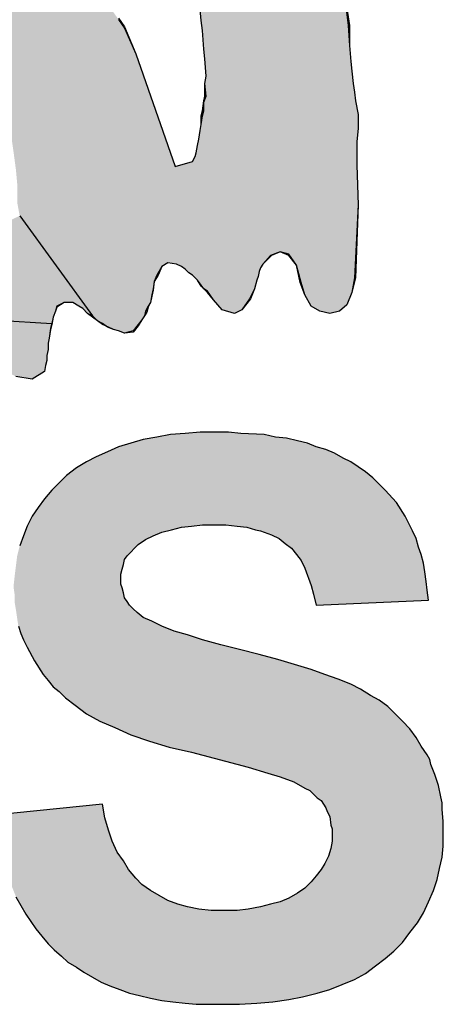
# Paper-space layout 'Layout1' of a CAD drawing. Extents: x -0.7 to 9.4, y 1.7 to 9.
# Drawn here: x -0.1 to 0.1, y 2.7 to 3.1 of the extents above; entities that cross this region are included whole.
import ezdxf

# ---------------------------------------------------------------- set-up
doc = ezdxf.new("R2010")
doc.units = 0
doc.header["$MEASUREMENT"] = 0
doc.layers.get('0').update_dxf_attribs({"linetype": 'CONTINUOUS'})

psp = doc.layouts.get("Layout1")

# ---------------------------------------------------------------- hatches: boundary and pattern name
at = {"linetype": 'CONTINUOUS', "ltscale": 0.1}
h = psp.add_hatch(color=256, dxfattribs=at)
h.dxf.hatch_style = 1
h.paths.add_polyline_path([(0.05981, 3.09665), (0.05933, 3.10001), (0.05885, 3.10337), (0.05837, 3.10816), (0.05789, 3.112), (0.05741, 3.11823), (0.05693, 3.1259), (0.05485, 3.14253), (0.05453, 3.14461), (0.05373, 3.14716), (0.05118, 3.15372), (0.04207, 3.17721), (0.03871, 3.18392), (0.03535, 3.19256), (0.03391, 3.19543), (0.032, 3.19975), (0.02864, 3.20982), (0.0272, 3.21557), (0.02528, 3.22372), (0.02336, 3.23283), (0.02145, 3.24386), (0.02049, 3.24866), (0.02049, 3.25393), (0.02097, 3.25681), (0.02145, 3.25969), (0.02241, 3.26113), (0.02336, 3.26304), (0.02336, 3.26496), (0.02384, 3.26832), (0.02432, 3.2712), (0.02432, 3.27455), (0.02193, 3.27599), (0.02001, 3.27647), (0.01617, 3.27551), (0.01377, 3.27359), (0.01138, 3.27215), (0.00994, 3.26976), (0.00754, 3.26688), (0.00562, 3.264), (0.00227, 3.25825), (-0.00109, 3.25249), (-0.00301, 3.24674), (-0.00397, 3.24434), (-0.00445, 3.24242), (-0.00493, 3.24003), (-0.00541, 3.23811), (-0.00589, 3.23571), (-0.0078, 3.22324), (-0.00876, 3.22037), (-0.00924, 3.21749), (-0.00972, 3.21557), (-0.00972, 3.21365), (-0.0102, 3.20934), (-0.01068, 3.2055), (-0.01068, 3.20263), (-0.01068, 3.19591), (-0.0102, 3.19304), (-0.0102, 3.1892), (-0.0102, 3.18392), (-0.0102, 3.18105), (-0.00924, 3.17338), (-0.00732, 3.16522), (-0.00301, 3.14317), (-0.00061, 3.13214), (-0.00013, 3.12782), (0.00035, 3.12399), (0.00083, 3.11679), (0.00131, 3.11296), (0.00179, 3.10624), (0.00131, 3.10337), (0.00179, 3.09857), (0.00083, 3.09617), (0.00083, 3.09282), (0.00035, 3.0909), (-0.00013, 3.08754), (-0.00061, 3.08515), (-0.00109, 3.08179), (-0.00157, 3.07939), (-0.00217, 3.0758), (-0.00349, 3.07316), (-0.0102, 3.07124), (-0.02554, 3.11488), (-0.02986, 3.12495), (-0.03226, 3.1283), (-0.03466, 3.13166), (-0.03705, 3.13501), (-0.03945, 3.13789), (-0.04185, 3.13981), (-0.04377, 3.14221), (-0.04616, 3.14556), (-0.04808, 3.14844), (-0.0524, 3.15372), (-0.05432, 3.15611), (-0.05671, 3.15851), (-0.05911, 3.16139), (-0.06151, 3.16427), (-0.06343, 3.16714), (-0.06534, 3.16906), (-0.0687, 3.1729), (-0.07158, 3.17625), (-0.0735, 3.17913), (-0.07493, 3.18057), (-0.07685, 3.18392), (-0.07877, 3.18584), (-0.07973, 3.18728), (-0.08069, 3.18824), (-0.08213, 3.19112), (-0.08548, 3.19591), (-0.08884, 3.20023), (-0.09124, 3.20406), (-0.09316, 3.2079), (-0.09651, 3.21413), (-0.10035, 3.22277), (-0.10706, 3.24147), (-0.1085, 3.24482), (-0.11186, 3.24914), (-0.11521, 3.25058), (-0.11809, 3.24914), (-0.11905, 3.24818), (-0.12049, 3.24626), (-0.12145, 3.24386), (-0.12289, 3.24195), (-0.12289, 3.23907), (-0.12384, 3.23619), (-0.12432, 3.23331), (-0.1248, 3.23044), (-0.12528, 3.22708), (-0.12576, 3.22468), (-0.12528, 3.22277), (-0.12432, 3.21605), (-0.12384, 3.21078), (-0.12241, 3.20311), (-0.12145, 3.19783), (-0.12049, 3.19256), (-0.11905, 3.18728), (-0.11617, 3.17721), (-0.11234, 3.16474), (-0.10562, 3.15372), (-0.10323, 3.14892), (-0.09939, 3.14365), (-0.09507, 3.1331), (-0.0922, 3.12734), (-0.0898, 3.12111), (-0.08644, 3.11536), (-0.08405, 3.10912), (-0.07973, 3.09809), (-0.07733, 3.09234), (-0.07445, 3.08515), (-0.0735, 3.08035), (-0.07302, 3.07699), (-0.07206, 3.0698), (-0.07158, 3.06453), (-0.07158, 3.06069), (-0.07158, 3.05733), (-0.07062, 3.05206), (-0.04233, 3.01322), (-0.04041, 3.0113), (-0.03849, 3.01034), (-0.03712, 3.00932), (-0.03609, 3.0089), (-0.03418, 3.00795), (-0.03226, 3.00747), (-0.02986, 3.00651), (-0.0265, 3.00747), (-0.02459, 3.00986), (-0.02315, 3.01178), (-0.02219, 3.01322), (-0.02171, 3.01514), (-0.02075, 3.01706), (-0.01979, 3.01849), (-0.01931, 3.02137), (-0.01883, 3.02377), (-0.01835, 3.02665), (-0.01739, 3.02904), (-0.01548, 3.0324), (-0.01308, 3.03384), (-0.00972, 3.03336), (-0.0078, 3.0324), (-0.00636, 3.03144), (-0.00493, 3.03), (-0.00349, 3.02904), (-0.00157, 3.02713), (-0.00013, 3.02521), (0.00083, 3.02377), (0.00227, 3.02281), (0.00466, 3.01945), (0.00802, 3.01562), (0.01282, 3.01418), (0.01569, 3.01562), (0.01857, 3.01993), (0.02049, 3.02377), (0.02145, 3.02713), (0.02193, 3.02856), (0.02241, 3.03048), (0.02289, 3.03192), (0.02384, 3.03336), (0.02672, 3.03672), (0.03056, 3.03815), (0.03391, 3.0372), (0.03679, 3.03288), (0.03871, 3.02617), (0.04015, 3.02137), (0.04255, 3.01706), (0.0459, 3.01514), (0.04974, 3.01418), (0.05357, 3.01514), (0.05645, 3.01754), (0.05837, 3.02233), (0.05933, 3.02808), (0.06077, 3.05638), (0.06029, 3.07172), (0.06029, 3.08083), (0.06077, 3.08611), (0.06077, 3.09138)])
for points in [[(-0.05815, 3.01034), (-0.05767, 3.01274), (-0.05671, 3.01514), (-0.05623, 3.01706), (-0.05336, 3.01849), (-0.05, 3.01849), (-0.0476, 3.01706), (-0.04616, 3.0161), (-0.04425, 3.01418), (-0.04233, 3.01322), (-0.07062, 3.05206), (-0.07685, 3.04918), (-0.08309, 3.0559), (-0.08548, 3.06021), (-0.08836, 3.06453), (-0.14327, 3.04591), (-0.14063, 3.04151), (-0.13823, 3.03672), (-0.13583, 3.03192), (-0.12912, 3.01466)], [(-0.09411, 2.98781), (-0.09411, 2.99116), (-0.09364, 2.99404), (-0.09268, 2.99596), (-0.0922, 2.9974), (-0.08884, 2.99835), (-0.0874, 2.9974), (-0.08596, 2.99692), (-0.08452, 2.99596), (-0.08261, 2.995), (-0.08069, 2.99452), (-0.07685, 2.99212), (-0.07206, 2.98972), (-0.06582, 2.98876), (-0.06103, 2.99164), (-0.06055, 2.99404), (-0.06007, 2.99596), (-0.06007, 2.99788), (-0.05959, 3.00027), (-0.05959, 3.00267), (-0.05911, 3.00459), (-0.05863, 3.00842), (-0.05815, 3.01034), (-0.12912, 3.01466), (-0.11857, 2.96671), (-0.11521, 2.96623), (-0.11282, 2.96575), (-0.10994, 2.96527), (-0.1085, 2.96527), (-0.1061, 2.96479), (-0.10562, 2.96479), (-0.10528, 2.96465), (-0.10323, 2.96431), (-0.09795, 2.96431), (-0.0898, 2.96671), (-0.08836, 2.96767), (-0.08836, 2.96958)]]:
    psp.add_hatch(color=256, dxfattribs=at).paths.add_polyline_path(points)
at = {"linetype": 'CONTINUOUS'}
psp.add_hatch(color=256, dxfattribs=at).paths.add_polyline_path([(-0.05432, 2.76483), (-0.05192, 2.76244), (-0.04856, 2.76052), (-0.04568, 2.7586), (-0.04233, 2.75668), (-0.03897, 2.75476), (-0.03561, 2.75333), (-0.03178, 2.75189), (-0.02794, 2.75045), (-0.02411, 2.74949), (-0.01979, 2.74853), (-0.01548, 2.74757), (-0.01116, 2.74709), (-0.00636, 2.74661), (-0.00205, 2.74613), (0.00323, 2.74613), (0.00802, 2.74613), (0.01473, 2.74613), (0.02145, 2.74661), (0.02768, 2.74709), (0.03391, 2.74805), (0.03919, 2.74901), (0.04494, 2.75045), (0.04974, 2.75189), (0.05453, 2.75381), (0.05933, 2.75572), (0.06364, 2.75812), (0.06748, 2.761), (0.07132, 2.76388), (0.07467, 2.76675), (0.07803, 2.77011), (0.08091, 2.77394), (0.08378, 2.77778), (0.08618, 2.78162), (0.0881, 2.78593), (0.09002, 2.79025), (0.09146, 2.79456), (0.09241, 2.79888), (0.09337, 2.80319), (0.09385, 2.80751), (0.09385, 2.81231), (0.09385, 2.8171), (0.09337, 2.8219), (0.09337, 2.82429), (0.09289, 2.82669), (0.09193, 2.83101), (0.0905, 2.83532), (0.08906, 2.83916), (0.08858, 2.84108), (0.08762, 2.84299), (0.08522, 2.84635), (0.0833, 2.84971), (0.08091, 2.85306), (0.07803, 2.85594), (0.07515, 2.85882), (0.07227, 2.86169), (0.06892, 2.86409), (0.06556, 2.86601), (0.06173, 2.86841), (0.05789, 2.87033), (0.05309, 2.87224), (0.04782, 2.87416), (0.04255, 2.87608), (0.0296, 2.87992), (0.02241, 2.88183), (0.01473, 2.88375), (0.00754, 2.88567), (0.00035, 2.88759), (-0.00541, 2.88951), (-0.01068, 2.89094), (-0.01548, 2.89286), (-0.01931, 2.89478), (-0.02267, 2.89622), (-0.02507, 2.89814), (-0.0265, 2.89958), (-0.02794, 2.90101), (-0.0289, 2.90245), (-0.02986, 2.90389), (-0.03034, 2.90581), (-0.03082, 2.90773), (-0.0313, 2.90917), (-0.0313, 2.91108), (-0.0313, 2.913), (-0.03082, 2.91492), (-0.03034, 2.91684), (-0.02986, 2.91876), (-0.0289, 2.9202), (-0.02746, 2.92163), (-0.02602, 2.92307), (-0.02459, 2.92451), (-0.02171, 2.92643), (-0.01883, 2.92787), (-0.01548, 2.92931), (-0.01164, 2.93026), (-0.0078, 2.93122), (-0.00397, 2.9317), (0.00035, 2.93218), (0.00514, 2.93218), (0.00946, 2.93218), (0.01377, 2.9317), (0.01761, 2.93122), (0.02097, 2.93026), (0.02289, 2.92979), (0.02432, 2.92931), (0.0272, 2.92835), (0.03008, 2.92691), (0.03248, 2.92499), (0.03487, 2.92307), (0.03679, 2.92067), (0.03871, 2.91828), (0.04015, 2.9154), (0.04255, 2.90869), (0.0435, 2.90533), (0.04446, 2.90101), (0.0881, 2.90293), (0.08762, 2.90677), (0.08714, 2.91013), (0.08666, 2.91396), (0.08618, 2.91732), (0.08522, 2.92067), (0.08426, 2.92355), (0.0833, 2.92691), (0.08187, 2.92979), (0.08043, 2.93266), (0.07899, 2.93554), (0.07563, 2.94081), (0.07132, 2.94561), (0.06652, 2.9504), (0.06364, 2.9528), (0.06077, 2.95472), (0.05789, 2.95664), (0.05501, 2.95808), (0.05166, 2.95999), (0.0483, 2.96143), (0.04446, 2.96239), (0.04111, 2.96383), (0.03727, 2.96479), (0.03296, 2.96575), (0.02864, 2.96623), (0.02432, 2.96719), (0.01521, 2.96767), (0.01042, 2.96815), (0.00562, 2.96815), (-0.00061, 2.96815), (-0.00636, 2.96767), (-0.01212, 2.96719), (-0.01739, 2.96623), (-0.02267, 2.96527), (-0.02746, 2.96383), (-0.03226, 2.96239), (-0.03657, 2.96047), (-0.04089, 2.95856), (-0.04473, 2.95664), (-0.04856, 2.95424), (-0.0524, 2.95136), (-0.05527, 2.94849), (-0.05815, 2.94561), (-0.06103, 2.94225), (-0.06343, 2.9389), (-0.06582, 2.93554), (-0.06774, 2.9317), (-0.06918, 2.92787), (-0.07062, 2.92403), (-0.07158, 2.9202), (-0.07206, 2.91636), (-0.07254, 2.91252), (-0.07302, 2.90821), (-0.07254, 2.90485), (-0.07254, 2.90197), (-0.07206, 2.8991), (-0.07158, 2.89574), (-0.0711, 2.89286), (-0.07014, 2.88999), (-0.06918, 2.88759), (-0.06774, 2.88471), (-0.06486, 2.87944), (-0.06151, 2.87416), (-0.05959, 2.87176), (-0.05767, 2.86937), (-0.05527, 2.86745), (-0.05288, 2.86505), (-0.04904, 2.86217), (-0.04473, 2.85882), (-0.03945, 2.85594), (-0.0337, 2.85354), (-0.02746, 2.85067), (-0.02027, 2.84827), (-0.0126, 2.84587), (-0.00397, 2.84395), (0.01809, 2.8382), (0.02576, 2.8358), (0.03056, 2.83436), (0.03583, 2.83244), (0.04015, 2.83005), (0.04207, 2.82909), (0.0435, 2.82765), (0.04494, 2.82621), (0.04638, 2.82525), (0.04734, 2.82381), (0.0483, 2.82238), (0.04878, 2.82094), (0.04974, 2.81902), (0.05022, 2.81566), (0.0507, 2.81422), (0.0507, 2.81231), (0.0507, 2.80943), (0.05022, 2.80655), (0.04926, 2.80367), (0.04782, 2.8008), (0.04638, 2.7984), (0.04446, 2.796), (0.04255, 2.7936), (0.04015, 2.79121), (0.03727, 2.78929), (0.03391, 2.78737), (0.03056, 2.78593), (0.02672, 2.78497), (0.02289, 2.78401), (0.01809, 2.78306), (0.01377, 2.78258), (0.0085, 2.78258), (0.00371, 2.78258), (-0.00109, 2.78306), (-0.00541, 2.78401), (-0.00924, 2.78497), (-0.01308, 2.78641), (-0.01643, 2.78833), (-0.01979, 2.79025), (-0.02315, 2.79265), (-0.02554, 2.79504), (-0.02842, 2.7984), (-0.03034, 2.80176), (-0.03274, 2.80511), (-0.03466, 2.80943), (-0.03609, 2.81374), (-0.03753, 2.81854), (-0.03849, 2.82381), (-0.08069, 2.8195), (-0.07925, 2.81087), (-0.07829, 2.80655), (-0.07733, 2.80272), (-0.07493, 2.79504), (-0.07206, 2.78785), (-0.06822, 2.78114), (-0.06439, 2.77538), (-0.06199, 2.77251), (-0.05959, 2.76963), (-0.05719, 2.76723)])

# ---------------------------------------------------------------- linework, layer by layer
at = {"linetype": 'CONTINUOUS', "ltscale": 0.1}
for p, q in [((-0.07062, 3.05206), (-0.04233, 3.01322)), ((-0.12912, 3.01466), (-0.05815, 3.01034))]:
    psp.add_line(p, q, dxfattribs=at)
at = {"color": 7}
for points in [[(0.05453, 3.14508), (0.05693, 3.1259), (0.05741, 3.11823), (0.05789, 3.112), (0.05837, 3.10816), (0.05885, 3.10337), (0.05933, 3.10001), (0.05981, 3.09665), (0.06077, 3.09138), (0.06077, 3.08611), (0.06029, 3.08083), (0.06029, 3.07172), (0.06077, 3.05638), (0.05933, 3.02808), (0.05837, 3.02233)], [(0.05453, 3.14461), (0.05741, 3.1259), (0.05741, 3.11823), (0.05789, 3.112), (0.05837, 3.10816), (0.05885, 3.10337), (0.05933, 3.10001), (0.05981, 3.09665), (0.06077, 3.09138), (0.06077, 3.08611), (0.06029, 3.08083), (0.06029, 3.07172), (0.06077, 3.05638), (0.05981, 3.02808), (0.05837, 3.02233), (0.05837, 3.02233)], [(-0.03226, 3.1283), (-0.02986, 3.12495), (-0.02554, 3.11488), (-0.0102, 3.07124), (-0.00349, 3.07316), (-0.00253, 3.07508), (-0.00205, 3.07651), (-0.00157, 3.07939), (-0.00109, 3.08179), (-0.00061, 3.08515), (-0.00013, 3.08754), (0.00035, 3.0909), (0.00083, 3.09282), (0.00083, 3.09617), (0.00179, 3.09857), (0.00131, 3.10337), (0.00179, 3.10624), (0.00131, 3.11296), (0.00083, 3.11679), (0.00035, 3.12399), (-0.00013, 3.12782), (-0.00061, 3.13214)], [(-0.03226, 3.12878), (-0.02986, 3.12542), (-0.02554, 3.11488), (-0.0102, 3.07124), (-0.00349, 3.07316), (-0.00253, 3.07508), (-0.00205, 3.07651), (-0.00157, 3.07939), (-0.00109, 3.08179), (-0.00061, 3.08515), (-0.00013, 3.08754), (-0.00013, 3.0909), (0.00035, 3.09282), (0.00083, 3.09665), (0.00131, 3.09857), (0.00131, 3.10337), (0.00179, 3.10624), (0.00131, 3.11296), (0.00083, 3.11679), (0.00035, 3.12399), (-0.00013, 3.12782), (-0.00061, 3.13214)], [(0.05837, 3.02233), (0.05645, 3.01754), (0.05357, 3.01514), (0.04974, 3.01418), (0.0459, 3.01514), (0.04255, 3.01706), (0.04015, 3.02137), (0.03871, 3.02617), (0.03679, 3.03288), (0.03391, 3.03672), (0.03056, 3.03815), (0.0272, 3.03672), (0.02384, 3.03336), (0.02289, 3.03192), (0.02241, 3.03048), (0.02193, 3.02856), (0.02145, 3.02713), (0.02049, 3.02377), (0.01905, 3.01993), (0.01569, 3.01562), (0.01282, 3.01418), (0.00802, 3.01562), (0.00466, 3.01945), (0.00227, 3.02233), (0.00083, 3.02377), (-0.00013, 3.02473), (-0.00157, 3.02713), (-0.00349, 3.02904), (-0.00493, 3.03), (-0.00636, 3.03144), (-0.0078, 3.0324), (-0.00972, 3.03336), (-0.01308, 3.03384), (-0.01548, 3.0324), (-0.01691, 3.02904), (-0.01835, 3.02665), (-0.01883, 3.02329), (-0.01931, 3.02089), (-0.01979, 3.01849), (-0.02075, 3.01658), (-0.02123, 3.01466), (-0.02219, 3.01322), (-0.02315, 3.01178), (-0.02459, 3.00938), (-0.0265, 3.00699), (-0.02986, 3.00651), (-0.03226, 3.00747), (-0.03418, 3.00795), (-0.03609, 3.0089), (-0.03849, 3.00986), (-0.04041, 3.0113), (-0.04233, 3.01274), (-0.04425, 3.01418), (-0.04616, 3.0161), (-0.0476, 3.01706), (-0.05, 3.01849), (-0.05336, 3.01849), (-0.05623, 3.01658), (-0.05671, 3.01514), (-0.05767, 3.01274), (-0.05815, 3.00986), (-0.05863, 3.00795), (-0.05911, 3.00459), (-0.05959, 3.00267), (-0.05959, 3.00027), (-0.06007, 2.99788), (-0.06007, 2.99596), (-0.06055, 2.99404), (-0.06103, 2.99164), (-0.06582, 2.98876), (-0.07206, 2.98972)], [(0.05837, 3.02233), (0.05645, 3.01754), (0.05357, 3.01514), (0.04974, 3.01418), (0.0459, 3.01514), (0.04255, 3.01706), (0.04015, 3.02137), (0.03823, 3.02617), (0.03679, 3.03288), (0.03391, 3.0372), (0.03056, 3.03815), (0.02672, 3.03672), (0.02384, 3.03336), (0.02289, 3.03192), (0.02241, 3.03048), (0.02193, 3.02856), (0.02145, 3.02713), (0.02049, 3.02377), (0.01857, 3.01993), (0.01569, 3.01562), (0.01282, 3.01418), (0.00802, 3.01562), (0.00466, 3.01945), (0.00227, 3.02281), (0.00083, 3.02377), (-0.00013, 3.02521), (-0.00157, 3.02713), (-0.00349, 3.02904), (-0.00493, 3.03), (-0.00636, 3.03144), (-0.0078, 3.0324), (-0.00972, 3.03336), (-0.01308, 3.03384), (-0.01548, 3.0324), (-0.01739, 3.02904), (-0.01835, 3.02665), (-0.01883, 3.02377), (-0.01931, 3.02137), (-0.01979, 3.01849), (-0.02075, 3.01706), (-0.02171, 3.01514), (-0.02219, 3.01322), (-0.02315, 3.01178), (-0.02459, 3.00986), (-0.0265, 3.00747), (-0.02986, 3.00651), (-0.03226, 3.00747), (-0.03418, 3.00795), (-0.03657, 3.0089), (-0.03849, 3.01034), (-0.04041, 3.0113), (-0.04233, 3.01322), (-0.04425, 3.01418), (-0.04616, 3.0161), (-0.0476, 3.01706), (-0.05, 3.01849), (-0.05336, 3.01849), (-0.05623, 3.01706), (-0.05671, 3.01514), (-0.05767, 3.01274), (-0.05815, 3.01034), (-0.05863, 3.00842), (-0.05911, 3.00459), (-0.05959, 3.00267), (-0.05959, 3.00027), (-0.06007, 2.99788), (-0.06007, 2.99596), (-0.06055, 2.99404), (-0.06103, 2.99164), (-0.06582, 2.98876), (-0.07206, 2.98972)], [(-0.05432, 2.76483), (-0.05192, 2.76244), (-0.04856, 2.76052), (-0.04568, 2.7586), (-0.04233, 2.75668), (-0.03897, 2.75476), (-0.03561, 2.75333), (-0.03178, 2.75189), (-0.02794, 2.75045), (-0.02411, 2.74949), (-0.01979, 2.74853), (-0.01548, 2.74757), (-0.01116, 2.74709), (-0.00636, 2.74661), (-0.00205, 2.74613), (0.00323, 2.74613), (0.00802, 2.74613), (0.01473, 2.74613), (0.02145, 2.74661), (0.02768, 2.74709), (0.03391, 2.74805), (0.03919, 2.74901), (0.04494, 2.75045), (0.04974, 2.75189), (0.05453, 2.75381), (0.05933, 2.75572), (0.06364, 2.75812), (0.06748, 2.761), (0.07132, 2.76388), (0.07467, 2.76675), (0.07803, 2.77011), (0.08091, 2.77394), (0.08378, 2.77778), (0.08618, 2.78162), (0.0881, 2.78593), (0.09002, 2.79025), (0.09146, 2.79456), (0.09241, 2.79888), (0.09337, 2.80319), (0.09385, 2.80751), (0.09385, 2.81231), (0.09385, 2.8171), (0.09337, 2.8219), (0.09337, 2.82429), (0.09289, 2.82669), (0.09193, 2.83101), (0.0905, 2.83532), (0.08906, 2.83916), (0.08858, 2.84108), (0.08762, 2.84299), (0.08522, 2.84635), (0.0833, 2.84971), (0.08091, 2.85306), (0.07803, 2.85594), (0.07515, 2.85882), (0.07227, 2.86169), (0.06892, 2.86409), (0.06556, 2.86601), (0.06173, 2.86841), (0.05789, 2.87033), (0.05309, 2.87224), (0.04782, 2.87416), (0.04255, 2.87608), (0.0296, 2.87992), (0.02241, 2.88183), (0.01473, 2.88375), (0.00754, 2.88567), (0.00035, 2.88759), (-0.00541, 2.88951), (-0.01068, 2.89094), (-0.01548, 2.89286), (-0.01931, 2.89478), (-0.02267, 2.89622), (-0.02507, 2.89814), (-0.0265, 2.89958), (-0.02794, 2.90101), (-0.0289, 2.90245), (-0.02986, 2.90389), (-0.03034, 2.90581), (-0.03082, 2.90773), (-0.0313, 2.90917), (-0.0313, 2.91108), (-0.0313, 2.913), (-0.03082, 2.91492), (-0.03034, 2.91684), (-0.02986, 2.91876), (-0.0289, 2.9202), (-0.02746, 2.92163), (-0.02602, 2.92307), (-0.02459, 2.92451), (-0.02171, 2.92643), (-0.01883, 2.92787), (-0.01548, 2.92931), (-0.01164, 2.93026), (-0.0078, 2.93122), (-0.00397, 2.9317), (0.00035, 2.93218), (0.00514, 2.93218), (0.00946, 2.93218), (0.01377, 2.9317), (0.01761, 2.93122), (0.02097, 2.93026), (0.02289, 2.92979), (0.02432, 2.92931), (0.0272, 2.92835), (0.03008, 2.92691), (0.03248, 2.92499), (0.03487, 2.92307), (0.03679, 2.92067), (0.03871, 2.91828), (0.04015, 2.9154), (0.04255, 2.90869), (0.0435, 2.90533), (0.04446, 2.90101), (0.0881, 2.90293), (0.08762, 2.90677), (0.08714, 2.91013), (0.08666, 2.91396), (0.08618, 2.91732), (0.08522, 2.92067), (0.08426, 2.92355), (0.0833, 2.92691), (0.08187, 2.92979), (0.08043, 2.93266), (0.07899, 2.93554), (0.07563, 2.94081), (0.07132, 2.94561), (0.06652, 2.9504), (0.06364, 2.9528), (0.06077, 2.95472), (0.05789, 2.95664), (0.05501, 2.95808), (0.05166, 2.95999), (0.0483, 2.96143), (0.04446, 2.96239), (0.04111, 2.96383), (0.03727, 2.96479), (0.03296, 2.96575), (0.02864, 2.96623), (0.02432, 2.96719), (0.01521, 2.96767), (0.01042, 2.96815), (0.00562, 2.96815), (-0.00061, 2.96815), (-0.00636, 2.96767), (-0.01212, 2.96719), (-0.01739, 2.96623), (-0.02267, 2.96527), (-0.02746, 2.96383), (-0.03226, 2.96239), (-0.03657, 2.96047), (-0.04089, 2.95856), (-0.04473, 2.95664), (-0.04856, 2.95424), (-0.0524, 2.95136), (-0.05527, 2.94849), (-0.05815, 2.94561), (-0.06103, 2.94225), (-0.06343, 2.9389), (-0.06582, 2.93554), (-0.06774, 2.9317), (-0.06918, 2.92787), (-0.07062, 2.92403)], [(-0.0711, 2.89286), (-0.07014, 2.88999), (-0.06918, 2.88759), (-0.06774, 2.88471), (-0.06486, 2.87944), (-0.06151, 2.87416), (-0.05959, 2.87176), (-0.05767, 2.86937), (-0.05527, 2.86745), (-0.05288, 2.86505), (-0.04904, 2.86217), (-0.04473, 2.85882), (-0.03945, 2.85594), (-0.0337, 2.85354), (-0.02746, 2.85067), (-0.02027, 2.84827), (-0.0126, 2.84587), (-0.00397, 2.84395), (0.01809, 2.8382), (0.02576, 2.8358), (0.03056, 2.83436), (0.03583, 2.83244), (0.04015, 2.83005), (0.04207, 2.82909), (0.0435, 2.82765), (0.04494, 2.82621), (0.04638, 2.82525), (0.04734, 2.82381), (0.0483, 2.82238), (0.04878, 2.82094), (0.04974, 2.81902), (0.05022, 2.81566), (0.0507, 2.81422), (0.0507, 2.81231), (0.0507, 2.80943), (0.05022, 2.80655), (0.04926, 2.80367), (0.04782, 2.8008), (0.04638, 2.7984), (0.04446, 2.796), (0.04255, 2.7936), (0.04015, 2.79121), (0.03727, 2.78929), (0.03391, 2.78737), (0.03056, 2.78593), (0.02672, 2.78497), (0.02289, 2.78401), (0.01809, 2.78306), (0.01377, 2.78258), (0.0085, 2.78258), (0.00371, 2.78258), (-0.00109, 2.78306), (-0.00541, 2.78401), (-0.00924, 2.78497), (-0.01308, 2.78641), (-0.01643, 2.78833), (-0.01979, 2.79025), (-0.02315, 2.79265), (-0.02554, 2.79504), (-0.02842, 2.7984), (-0.03034, 2.80176), (-0.03274, 2.80511), (-0.03466, 2.80943), (-0.03609, 2.81374), (-0.03753, 2.81854), (-0.03849, 2.82381), (-0.08069, 2.8195)], [(-0.07206, 2.78785), (-0.06822, 2.78114), (-0.06439, 2.77538), (-0.06199, 2.77251), (-0.05959, 2.76963), (-0.05719, 2.76723), (-0.05432, 2.76483), (-0.05432, 2.76483)]]:
    psp.add_lwpolyline(points, dxfattribs=at)

doc.saveas('drawing.dxf')
